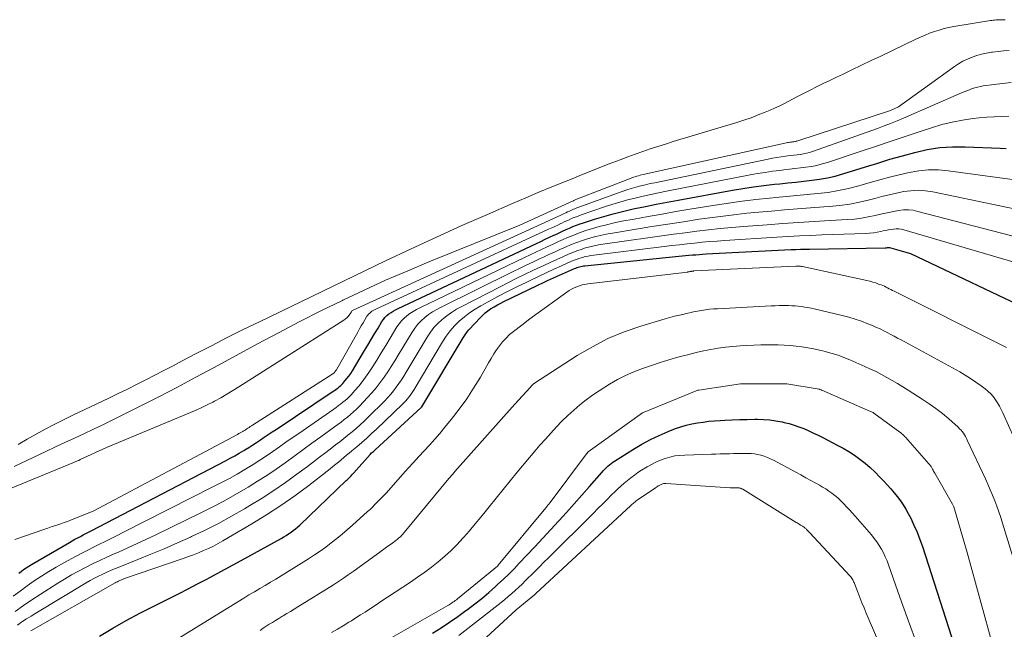
# Model space of a CAD drawing. Units: feet. Extents: x 1166672 to 1171672, y 7068870 to 7076370.
# Drawn here: x 1169069 to 1169154, y 7070742 to 7070794 of the extents above; entities that cross this region are included whole.
import ezdxf

# ---------------------------------------------------------------- set-up
doc = ezdxf.new("R2010")
doc.units = ezdxf.units.FT
doc.header["$MEASUREMENT"] = 0
doc.layers.add('Level 44', color=7, linetype='Continuous', lineweight=0)
doc.layers.add('Level 45', color=7, linetype='Continuous', lineweight=0)

msp = doc.modelspace()

# ---------------------------------------------------------------- linework, layer by layer
at = {"layer": 'Level 44', "color": 32, "linetype": 'Continuous', "lineweight": 30, "flags": 128}
for points, elevation in [([(1169068.53, 7070746.64), (1169068.74, 7070746.8), (1169068.96, 7070746.95), (1169069.18, 7070747.1), (1169069.41, 7070747.24), (1169069.63, 7070747.38), (1169072.93, 7070749.3), (1169073.16, 7070749.44), (1169073.39, 7070749.57), (1169073.63, 7070749.69), (1169073.86, 7070749.82), (1169074.1, 7070749.94), (1169074.33, 7070750.07), (1169074.57, 7070750.19), (1169074.8, 7070750.31), (1169086.41, 7070756.35), (1169086.8, 7070756.56), (1169087.2, 7070756.78), (1169087.59, 7070757), (1169087.98, 7070757.23), (1169088.06, 7070757.28), (1169088.4, 7070757.49), (1169088.75, 7070757.71), (1169089.08, 7070757.93), (1169089.42, 7070758.15), (1169089.75, 7070758.38), (1169090.09, 7070758.6), (1169090.42, 7070758.83), (1169090.76, 7070759.05), (1169095.7, 7070762.34), (1169095.81, 7070762.41), (1169095.92, 7070762.49), (1169096.03, 7070762.57), (1169096.14, 7070762.65), (1169096.24, 7070762.74), (1169096.35, 7070762.83), (1169096.44, 7070762.92), (1169096.53, 7070763.02), (1169096.71, 7070763.23), (1169096.89, 7070763.45), (1169097.06, 7070763.66), (1169097.21, 7070763.89), (1169097.36, 7070764.12), (1169098.41, 7070765.85), (1169098.7, 7070766.33), (1169098.99, 7070766.81), (1169099.28, 7070767.3), (1169099.57, 7070767.78), (1169099.91, 7070768.35), (1169100.03, 7070768.53), (1169100.17, 7070768.71), (1169100.34, 7070768.87), (1169100.51, 7070769.02), (1169100.7, 7070769.15), (1169100.89, 7070769.27), (1169101.09, 7070769.38), (1169101.3, 7070769.49), (1169113.27, 7070775.11), (1169113.64, 7070775.28), (1169114.01, 7070775.46), (1169114.39, 7070775.63), (1169114.76, 7070775.81), (1169114.92, 7070775.88), (1169115.21, 7070776.02), (1169115.51, 7070776.15), (1169115.81, 7070776.29), (1169116.11, 7070776.42), (1169116.41, 7070776.55), (1169116.71, 7070776.67), (1169117.02, 7070776.78), (1169117.33, 7070776.89), (1169118.28, 7070777.2), (1169119.08, 7070777.44), (1169119.87, 7070777.67), (1169120.68, 7070777.87), (1169121.49, 7070778.06), (1169121.74, 7070778.11), (1169122.67, 7070778.3), (1169123.61, 7070778.49), (1169124.55, 7070778.67), (1169125.49, 7070778.84), (1169130.18, 7070779.69), (1169131.09, 7070779.84), (1169132, 7070779.98), (1169132.91, 7070780.1), (1169133.83, 7070780.21), (1169134.29, 7070780.25), (1169134.97, 7070780.33), (1169135.66, 7070780.4), (1169136.35, 7070780.47), (1169137.03, 7070780.55), (1169137.71, 7070780.64), (1169138.39, 7070780.76), (1169139.06, 7070780.92), (1169139.72, 7070781.11), (1169141.67, 7070781.72), (1169142.73, 7070782.04), (1169143.79, 7070782.36), (1169144.86, 7070782.66), (1169145.93, 7070782.96), (1169147, 7070783.2), (1169148.09, 7070783.37), (1169149.18, 7070783.44), (1169150.29, 7070783.45), (1169153.3, 7070783.32), (1169153.83, 7070783.3)], 2230), ([(1169075.51, 7070741.22), (1169076.66, 7070741.9), (1169077.82, 7070742.56), (1169079, 7070743.19), (1169080.2, 7070743.8), (1169081.58, 7070744.48), (1169082.38, 7070744.89), (1169083.18, 7070745.3), (1169083.98, 7070745.71), (1169084.78, 7070746.13), (1169084.98, 7070746.23), (1169085.67, 7070746.61), (1169086.37, 7070746.98), (1169087.06, 7070747.35), (1169087.75, 7070747.73), (1169091.21, 7070749.64), (1169091.43, 7070749.77), (1169091.64, 7070749.9), (1169091.85, 7070750.03), (1169092.06, 7070750.17), (1169092.25, 7070750.32), (1169092.45, 7070750.47), (1169092.64, 7070750.64), (1169092.82, 7070750.8), (1169096.82, 7070754.63), (1169096.9, 7070754.71), (1169096.99, 7070754.79), (1169097.07, 7070754.88), (1169097.16, 7070754.96), (1169097.24, 7070755.05), (1169097.32, 7070755.14), (1169097.4, 7070755.22), (1169097.48, 7070755.31), (1169098.88, 7070756.89), (1169099.02, 7070757.02), (1169099.09, 7070757.08), (1169099.17, 7070757.15), (1169099.24, 7070757.21), (1169099.31, 7070757.28), (1169103.3, 7070760.93), (1169103.35, 7070760.99), (1169106.92, 7070766.96), (1169107.03, 7070767.14), (1169107.15, 7070767.31), (1169107.28, 7070767.48), (1169107.42, 7070767.64), (1169108.41, 7070768.72), (1169108.61, 7070768.92), (1169108.83, 7070769.12), (1169109.06, 7070769.29), (1169109.3, 7070769.46), (1169109.34, 7070769.48), (1169109.61, 7070769.64), (1169109.89, 7070769.8), (1169110.17, 7070769.94), (1169110.45, 7070770.08), (1169113.26, 7070771.44), (1169113.5, 7070771.56), (1169113.74, 7070771.67), (1169113.98, 7070771.79), (1169114.22, 7070771.9), (1169116.55, 7070772.94), (1169116.66, 7070772.98), (1169116.76, 7070773.02), (1169116.87, 7070773.06), (1169116.98, 7070773.09), (1169117.09, 7070773.12), (1169117.2, 7070773.14), (1169117.31, 7070773.16), (1169117.42, 7070773.18), (1169125.54, 7070774), (1169125.84, 7070774.02), (1169126.13, 7070774.05), (1169126.43, 7070774.08), (1169126.73, 7070774.11), (1169127.02, 7070774.13), (1169127.32, 7070774.15), (1169127.61, 7070774.17), (1169127.91, 7070774.19), (1169135.25, 7070774.57), (1169135.65, 7070774.59), (1169136.05, 7070774.61), (1169136.44, 7070774.62), (1169136.84, 7070774.62), (1169143.39, 7070774.71), (1169143.42, 7070774.71), (1169143.44, 7070774.72), (1169143.46, 7070774.72), (1169143.48, 7070774.72), (1169143.59, 7070774.74), (1169143.6, 7070774.74), (1169143.62, 7070774.75), (1169143.63, 7070774.75), (1169143.65, 7070774.75), (1169143.71, 7070774.76), (1169143.72, 7070774.76), (1169143.74, 7070774.76), (1169145.57, 7070774.23), (1169156.59, 7070768.99)], 2240), ([(1169119.15, 7070755.61), (1169119.28, 7070755.74), (1169119.42, 7070755.87), (1169119.56, 7070755.99), (1169119.71, 7070756.11), (1169119.86, 7070756.22), (1169120.01, 7070756.32), (1169121.65, 7070757.34), (1169122.37, 7070757.77), (1169123.1, 7070758.17), (1169123.86, 7070758.53), (1169124.62, 7070758.86), (1169125.26, 7070759.12), (1169125.72, 7070759.28), (1169126.19, 7070759.43), (1169126.67, 7070759.54), (1169127.16, 7070759.63), (1169127.65, 7070759.69), (1169128.14, 7070759.75), (1169128.63, 7070759.79), (1169129.13, 7070759.83), (1169129.53, 7070759.85), (1169130.17, 7070759.88), (1169130.82, 7070759.91), (1169131.47, 7070759.92), (1169132.12, 7070759.93), (1169132.34, 7070759.93), (1169132.88, 7070759.91), (1169133.41, 7070759.87), (1169133.94, 7070759.8), (1169134.47, 7070759.7), (1169134.64, 7070759.66), (1169135.08, 7070759.56), (1169135.51, 7070759.43), (1169135.93, 7070759.28), (1169136.35, 7070759.12), (1169136.77, 7070758.93), (1169137.18, 7070758.74), (1169137.58, 7070758.55), (1169137.99, 7070758.35), (1169139.24, 7070757.7), (1169139.74, 7070757.43), (1169140.24, 7070757.13), (1169140.72, 7070756.82), (1169141.19, 7070756.48), (1169141.64, 7070756.13), (1169142.08, 7070755.76), (1169142.5, 7070755.36), (1169142.9, 7070754.96), (1169143.27, 7070754.57), (1169143.57, 7070754.25), (1169143.86, 7070753.92), (1169144.14, 7070753.59), (1169144.42, 7070753.25), (1169144.69, 7070752.9), (1169144.94, 7070752.54), (1169145.16, 7070752.17), (1169145.37, 7070751.79), (1169145.58, 7070751.38), (1169145.86, 7070750.79), (1169146.13, 7070750.18), (1169146.37, 7070749.56), (1169146.59, 7070748.94), (1169149.12, 7070741.15)], 2250), ([(1169104.29, 7070741.47), (1169105.02, 7070741.94), (1169105.75, 7070742.41), (1169106.46, 7070742.91), (1169107.16, 7070743.42), (1169107.29, 7070743.51), (1169107.92, 7070743.99), (1169108.53, 7070744.47), (1169109.13, 7070744.98), (1169109.72, 7070745.5), (1169109.92, 7070745.69), (1169110.4, 7070746.13), (1169110.86, 7070746.57), (1169111.32, 7070747.03), (1169111.77, 7070747.5), (1169112.43, 7070748.19), (1169113.12, 7070748.93), (1169113.81, 7070749.66), (1169114.49, 7070750.4), (1169115.17, 7070751.14), (1169115.19, 7070751.15), (1169115.85, 7070751.89), (1169116.52, 7070752.63), (1169117.18, 7070753.37), (1169117.84, 7070754.12), (1169118.9, 7070755.34), (1169119.02, 7070755.48), (1169119.15, 7070755.61)], 2250)]:
    msp.add_lwpolyline(points, dxfattribs=dict(at, elevation=elevation))
at = {"layer": 'Level 45', "color": 32, "linetype": 'Continuous', "lineweight": 0, "flags": 128}
for points, elevation in [([(1169068.49, 7070757.74), (1169069.25, 7070758.2), (1169070.03, 7070758.64), (1169070.81, 7070759.06), (1169071.61, 7070759.48), (1169072.4, 7070759.88), (1169073.21, 7070760.27), (1169076.33, 7070761.76), (1169077.13, 7070762.14), (1169077.92, 7070762.53), (1169078.72, 7070762.93), (1169079.51, 7070763.33), (1169080.3, 7070763.74), (1169081.08, 7070764.14), (1169081.87, 7070764.55), (1169082.65, 7070764.96), (1169083.81, 7070765.57), (1169085.18, 7070766.27), (1169086.55, 7070766.97), (1169087.93, 7070767.66), (1169089.32, 7070768.33), (1169100.23, 7070773.59), (1169102.42, 7070774.63), (1169104.61, 7070775.65), (1169106.81, 7070776.64), (1169109.02, 7070777.61), (1169111.23, 7070778.57), (1169112.34, 7070779.05), (1169113.46, 7070779.52), (1169114.57, 7070779.98), (1169115.69, 7070780.43), (1169116.34, 7070780.69), (1169117.14, 7070781.01), (1169117.94, 7070781.33), (1169118.74, 7070781.65), (1169119.54, 7070781.96), (1169119.85, 7070782.09), (1169120.49, 7070782.33), (1169121.14, 7070782.58), (1169121.79, 7070782.81), (1169122.44, 7070783.04), (1169123.09, 7070783.26), (1169123.75, 7070783.48), (1169124.4, 7070783.68), (1169125.06, 7070783.89), (1169130.55, 7070785.54), (1169131.17, 7070785.74), (1169131.79, 7070785.95), (1169132.41, 7070786.19), (1169133.02, 7070786.43), (1169133.43, 7070786.61), (1169133.83, 7070786.78), (1169134.22, 7070786.96), (1169134.61, 7070787.15), (1169135, 7070787.36), (1169135.38, 7070787.56), (1169135.76, 7070787.76), (1169136.15, 7070787.96), (1169136.54, 7070788.16), (1169136.89, 7070788.34), (1169137.45, 7070788.62), (1169138.02, 7070788.9), (1169138.59, 7070789.17), (1169139.16, 7070789.44), (1169139.68, 7070789.69), (1169140.51, 7070790.09), (1169141.34, 7070790.48), (1169142.17, 7070790.88), (1169142.99, 7070791.27), (1169146.02, 7070792.72), (1169146.42, 7070792.9), (1169146.82, 7070793.08), (1169147.22, 7070793.24), (1169147.63, 7070793.39), (1169148.05, 7070793.52), (1169148.46, 7070793.64), (1169148.89, 7070793.73), (1169149.31, 7070793.81), (1169152.47, 7070794.33), (1169152.59, 7070794.35), (1169152.71, 7070794.37), (1169152.83, 7070794.38), (1169152.96, 7070794.39), (1169153.08, 7070794.4), (1169153.2, 7070794.41), (1169153.33, 7070794.41), (1169153.45, 7070794.41), (1169153.56, 7070794.41), (1169153.74, 7070794.41)], 2222), ([(1169068.15, 7070755.85), (1169070.88, 7070757.15), (1169071.7, 7070757.54), (1169072.51, 7070757.93), (1169073.34, 7070758.3), (1169074.16, 7070758.68), (1169074.98, 7070759.06), (1169075.8, 7070759.44), (1169076.61, 7070759.84), (1169077.42, 7070760.24), (1169079.03, 7070761.05), (1169080.64, 7070761.87), (1169082.24, 7070762.7), (1169083.84, 7070763.55), (1169085.43, 7070764.4), (1169089.17, 7070766.43), (1169090.98, 7070767.4), (1169092.81, 7070768.35), (1169094.64, 7070769.28), (1169096.49, 7070770.19), (1169096.54, 7070770.21), (1169098.37, 7070771.08), (1169100.22, 7070771.92), (1169102.08, 7070772.72), (1169103.96, 7070773.5), (1169111.82, 7070776.68), (1169116.42, 7070778.77), (1169116.43, 7070778.78), (1169116.45, 7070778.79), (1169116.47, 7070778.8), (1169116.48, 7070778.8), (1169116.55, 7070778.84), (1169116.65, 7070778.88), (1169121.43, 7070780.73), (1169121.55, 7070780.78), (1169121.68, 7070780.82), (1169121.81, 7070780.87), (1169121.94, 7070780.91), (1169122.07, 7070780.95), (1169122.2, 7070780.98), (1169122.33, 7070781.02), (1169122.47, 7070781.05), (1169134.85, 7070783.78), (1169134.95, 7070783.8), (1169135.04, 7070783.82), (1169135.14, 7070783.83), (1169135.23, 7070783.85), (1169135.29, 7070783.85), (1169135.36, 7070783.86), (1169135.43, 7070783.87), (1169135.49, 7070783.88), (1169135.56, 7070783.89), (1169135.63, 7070783.9), (1169135.7, 7070783.92), (1169135.76, 7070783.94), (1169135.83, 7070783.96), (1169143.85, 7070786.57), (1169144.54, 7070786.89), (1169149.36, 7070790.37), (1169149.72, 7070790.6), (1169150.09, 7070790.82), (1169150.48, 7070791.01), (1169150.88, 7070791.17), (1169151.29, 7070791.31), (1169151.7, 7070791.43), (1169152.12, 7070791.52), (1169152.55, 7070791.6), (1169152.65, 7070791.61), (1169153.13, 7070791.67), (1169153.61, 7070791.72), (1169154.09, 7070791.74)], 2224), ([(1169065.2, 7070752.88), (1169073.36, 7070756.23), (1169073.42, 7070756.25), (1169073.48, 7070756.28), (1169073.54, 7070756.3), (1169073.6, 7070756.33), (1169073.66, 7070756.36), (1169073.73, 7070756.38), (1169073.79, 7070756.41), (1169073.85, 7070756.44), (1169076.13, 7070757.49), (1169083.38, 7070760.51), (1169083.87, 7070760.72), (1169084.35, 7070760.94), (1169084.82, 7070761.17), (1169085.29, 7070761.41), (1169085.44, 7070761.49), (1169085.98, 7070761.78), (1169086.51, 7070762.08), (1169087.04, 7070762.4), (1169087.56, 7070762.72), (1169096.63, 7070768.49), (1169096.75, 7070768.58), (1169096.87, 7070768.67), (1169096.97, 7070768.78), (1169097.07, 7070768.9), (1169097.22, 7070769.11), (1169097.23, 7070769.13), (1169097.25, 7070769.15), (1169097.26, 7070769.17), (1169097.27, 7070769.19), (1169097.34, 7070769.31), (1169097.41, 7070769.35), (1169115.35, 7070777.55), (1169115.49, 7070777.61), (1169115.64, 7070777.68), (1169115.78, 7070777.75), (1169115.93, 7070777.82), (1169115.99, 7070777.85), (1169116.11, 7070777.9), (1169116.22, 7070777.95), (1169116.34, 7070778), (1169116.45, 7070778.05), (1169116.57, 7070778.1), (1169116.69, 7070778.15), (1169116.8, 7070778.2), (1169116.92, 7070778.24), (1169120.25, 7070779.45), (1169120.65, 7070779.59), (1169121.05, 7070779.72), (1169121.45, 7070779.84), (1169121.85, 7070779.95), (1169122.26, 7070780.06), (1169122.67, 7070780.16), (1169123.07, 7070780.26), (1169123.48, 7070780.34), (1169133.27, 7070782.38), (1169133.64, 7070782.45), (1169134.01, 7070782.51), (1169134.38, 7070782.57), (1169134.76, 7070782.62), (1169134.96, 7070782.65), (1169135.23, 7070782.68), (1169135.5, 7070782.72), (1169135.77, 7070782.75), (1169136.04, 7070782.79), (1169136.31, 7070782.83), (1169136.58, 7070782.89), (1169136.84, 7070782.96), (1169137.1, 7070783.04), (1169142.72, 7070785.03), (1169143.28, 7070785.24), (1169143.85, 7070785.45), (1169144.4, 7070785.68), (1169144.95, 7070785.91), (1169149.96, 7070788.09), (1169150.19, 7070788.19), (1169150.42, 7070788.28), (1169150.65, 7070788.37), (1169150.88, 7070788.46), (1169151.12, 7070788.53), (1169151.35, 7070788.6), (1169151.6, 7070788.65), (1169151.84, 7070788.69), (1169152.8, 7070788.82), (1169153.52, 7070788.91), (1169154.25, 7070788.98)], 2226), ([(1169068.19, 7070749.56), (1169070.78, 7070750.44), (1169071.06, 7070750.53), (1169071.34, 7070750.63), (1169071.62, 7070750.72), (1169071.9, 7070750.81), (1169072.18, 7070750.91), (1169072.46, 7070751.01), (1169072.74, 7070751.11), (1169073.02, 7070751.22), (1169074.96, 7070752), (1169087.44, 7070758.62), (1169087.55, 7070758.69), (1169087.67, 7070758.75), (1169087.79, 7070758.82), (1169087.9, 7070758.88), (1169087.92, 7070758.9), (1169088.03, 7070758.96), (1169088.13, 7070759.02), (1169088.23, 7070759.09), (1169088.33, 7070759.16), (1169088.43, 7070759.22), (1169088.53, 7070759.29), (1169088.63, 7070759.35), (1169088.74, 7070759.42), (1169095.67, 7070763.86), (1169095.77, 7070763.93), (1169095.87, 7070764.05), (1169095.91, 7070764.1), (1169095.94, 7070764.14), (1169095.98, 7070764.2), (1169096.01, 7070764.25), (1169097.82, 7070767.45), (1169097.97, 7070767.72), (1169098.12, 7070767.98), (1169098.28, 7070768.24), (1169098.43, 7070768.5), (1169098.61, 7070768.81), (1169098.68, 7070768.91), (1169098.76, 7070769.01), (1169098.85, 7070769.09), (1169098.95, 7070769.17), (1169099.05, 7070769.25), (1169099.16, 7070769.31), (1169099.27, 7070769.37), (1169099.38, 7070769.43), (1169114.31, 7070776.33), (1169114.57, 7070776.45), (1169114.83, 7070776.57), (1169115.09, 7070776.69), (1169115.35, 7070776.81), (1169115.45, 7070776.86), (1169115.66, 7070776.96), (1169115.87, 7070777.05), (1169116.07, 7070777.15), (1169116.28, 7070777.24), (1169116.49, 7070777.33), (1169116.7, 7070777.41), (1169116.91, 7070777.49), (1169117.12, 7070777.57), (1169119.13, 7070778.25), (1169119.78, 7070778.47), (1169120.45, 7070778.67), (1169121.11, 7070778.85), (1169121.78, 7070779.02), (1169122.46, 7070779.18), (1169123.13, 7070779.33), (1169123.81, 7070779.47), (1169124.49, 7070779.61), (1169131.71, 7070781.01), (1169132.35, 7070781.13), (1169133, 7070781.23), (1169133.64, 7070781.33), (1169134.29, 7070781.41), (1169134.63, 7070781.45), (1169135.11, 7070781.5), (1169135.58, 7070781.56), (1169136.06, 7070781.62), (1169136.53, 7070781.67), (1169137.01, 7070781.75), (1169137.47, 7070781.84), (1169137.94, 7070781.96), (1169138.39, 7070782.1), (1169141.23, 7070783.04), (1169142.53, 7070783.47), (1169143.82, 7070783.9), (1169145.11, 7070784.34), (1169146.41, 7070784.77), (1169147.38, 7070785.09), (1169148.26, 7070785.36), (1169149.15, 7070785.58), (1169150.05, 7070785.75), (1169150.96, 7070785.87), (1169151.51, 7070785.93), (1169152.15, 7070785.99), (1169152.79, 7070786.04), (1169153.43, 7070786.07), (1169154.07, 7070786.08)], 2228), ([(1169096.15, 7070761.1), (1169096.34, 7070761.24), (1169096.54, 7070761.39), (1169096.72, 7070761.54), (1169096.9, 7070761.7), (1169097.07, 7070761.87), (1169097.24, 7070762.04), (1169097.58, 7070762.41), (1169097.9, 7070762.78), (1169098.21, 7070763.17), (1169098.5, 7070763.56), (1169098.78, 7070763.97), (1169099.06, 7070764.39), (1169099.46, 7070765.02), (1169099.85, 7070765.65), (1169100.24, 7070766.29), (1169100.63, 7070766.93), (1169101.2, 7070767.89), (1169101.39, 7070768.16), (1169101.59, 7070768.42), (1169101.82, 7070768.65), (1169102.06, 7070768.86), (1169102.33, 7070769.05), (1169102.6, 7070769.23), (1169102.89, 7070769.4), (1169103.18, 7070769.55), (1169112.23, 7070773.88), (1169112.72, 7070774.11), (1169113.2, 7070774.35), (1169113.69, 7070774.58), (1169114.18, 7070774.8), (1169114.38, 7070774.9), (1169114.77, 7070775.08), (1169115.16, 7070775.26), (1169115.55, 7070775.43), (1169115.94, 7070775.61), (1169116.33, 7070775.77), (1169116.73, 7070775.93), (1169117.13, 7070776.07), (1169117.53, 7070776.21), (1169118.01, 7070776.36), (1169118.66, 7070776.55), (1169119.31, 7070776.72), (1169119.97, 7070776.87), (1169120.63, 7070777.01), (1169121.7, 7070777.21), (1169122.9, 7070777.42), (1169124.1, 7070777.64), (1169125.3, 7070777.85), (1169126.5, 7070778.05), (1169128.68, 7070778.4), (1169129.85, 7070778.58), (1169131.02, 7070778.75), (1169132.2, 7070778.89), (1169133.38, 7070779.01), (1169133.93, 7070779.07), (1169134.83, 7070779.15), (1169135.74, 7070779.24), (1169136.64, 7070779.32), (1169137.54, 7070779.41), (1169138.44, 7070779.51), (1169139.34, 7070779.66), (1169140.22, 7070779.85), (1169141.1, 7070780.08), (1169142.09, 7070780.37), (1169142.92, 7070780.6), (1169143.76, 7070780.82), (1169144.6, 7070781.03), (1169145.44, 7070781.23), (1169146.28, 7070781.38), (1169147.13, 7070781.46), (1169147.98, 7070781.45), (1169148.83, 7070781.38), (1169155.2, 7070780.5)], 2232), ([(1169113.85, 7070773.92), (1169114.32, 7070774.14), (1169114.8, 7070774.36), (1169115.28, 7070774.58), (1169115.76, 7070774.79), (1169116.25, 7070775), (1169116.74, 7070775.19), (1169117.24, 7070775.36), (1169117.74, 7070775.52), (1169118.26, 7070775.67), (1169118.77, 7070775.8), (1169119.29, 7070775.91), (1169119.81, 7070776), (1169121.86, 7070776.34), (1169123.22, 7070776.56), (1169124.59, 7070776.77), (1169125.96, 7070776.98), (1169127.32, 7070777.19), (1169128.69, 7070777.38), (1169130.06, 7070777.55), (1169131.44, 7070777.7), (1169132.82, 7070777.83), (1169133.56, 7070777.89), (1169134.69, 7070777.99), (1169135.81, 7070778.08), (1169136.94, 7070778.17), (1169138.07, 7070778.25), (1169138.57, 7070778.29), (1169139.44, 7070778.38), (1169140.31, 7070778.5), (1169141.17, 7070778.67), (1169142.02, 7070778.87), (1169142.48, 7070778.99), (1169143.1, 7070779.15), (1169143.72, 7070779.3), (1169144.35, 7070779.44), (1169144.97, 7070779.57), (1169145.6, 7070779.65), (1169146.23, 7070779.69), (1169146.86, 7070779.65), (1169147.49, 7070779.56), (1169157.14, 7070777.54)], 2234), ([(1169138.61, 7070777.08), (1169140.11, 7070777.16), (1169140.72, 7070777.21), (1169141.32, 7070777.28), (1169141.91, 7070777.39), (1169142.5, 7070777.51), (1169142.85, 7070777.6), (1169143.27, 7070777.69), (1169143.69, 7070777.78), (1169144.11, 7070777.87), (1169144.53, 7070777.95), (1169144.95, 7070777.99), (1169145.38, 7070778), (1169145.79, 7070777.96), (1169146.21, 7070777.87), (1169159.11, 7070774.51)], 2236), ([(1169068.42, 7070742.16), (1169068.81, 7070742.43), (1169069.21, 7070742.69), (1169069.61, 7070742.94), (1169070.01, 7070743.19), (1169074.37, 7070745.8), (1169074.71, 7070746.01), (1169075.07, 7070746.2), (1169075.42, 7070746.38), (1169075.79, 7070746.56), (1169076.15, 7070746.73), (1169076.52, 7070746.89), (1169076.89, 7070747.05), (1169077.27, 7070747.2), (1169078.82, 7070747.81), (1169079.96, 7070748.28), (1169081.1, 7070748.75), (1169082.24, 7070749.25), (1169083.36, 7070749.75), (1169083.47, 7070749.8), (1169084.63, 7070750.36), (1169085.78, 7070750.94), (1169086.92, 7070751.55), (1169088.04, 7070752.19), (1169088.51, 7070752.47), (1169089.56, 7070753.11), (1169090.58, 7070753.77), (1169091.58, 7070754.47), (1169092.57, 7070755.18), (1169093.47, 7070755.86), (1169094, 7070756.25), (1169094.52, 7070756.65), (1169095.05, 7070757.06), (1169095.57, 7070757.46), (1169095.9, 7070757.71), (1169096.26, 7070757.99), (1169096.62, 7070758.27), (1169096.97, 7070758.56), (1169097.33, 7070758.85), (1169097.68, 7070759.14), (1169098.02, 7070759.44), (1169098.36, 7070759.75), (1169098.69, 7070760.07), (1169100.15, 7070761.53), (1169100.42, 7070761.8), (1169100.68, 7070762.09), (1169100.92, 7070762.39), (1169101.15, 7070762.69), (1169101.38, 7070763.01), (1169101.59, 7070763.33), (1169101.8, 7070763.65), (1169102, 7070763.98), (1169103.82, 7070767.02), (1169104.1, 7070767.44), (1169104.4, 7070767.84), (1169104.75, 7070768.2), (1169105.12, 7070768.55), (1169105.52, 7070768.86), (1169105.93, 7070769.15), (1169106.36, 7070769.42), (1169106.8, 7070769.67), (1169110.13, 7070771.37), (1169110.85, 7070771.73), (1169111.56, 7070772.09), (1169112.28, 7070772.44), (1169113, 7070772.78), (1169113.31, 7070772.93), (1169113.88, 7070773.2), (1169114.45, 7070773.46), (1169115.02, 7070773.72), (1169115.59, 7070773.98), (1169116.03, 7070774.17), (1169116.39, 7070774.32), (1169116.75, 7070774.46), (1169117.11, 7070774.59), (1169117.49, 7070774.71), (1169117.86, 7070774.81), (1169118.24, 7070774.9), (1169118.62, 7070774.97), (1169119, 7070775.03), (1169123.08, 7070775.61), (1169124.08, 7070775.75), (1169125.09, 7070775.89), (1169126.1, 7070776.02), (1169127.11, 7070776.16), (1169128.12, 7070776.28), (1169129.13, 7070776.39), (1169130.14, 7070776.49), (1169131.15, 7070776.57), (1169133.18, 7070776.72), (1169134.54, 7070776.82), (1169135.89, 7070776.91), (1169137.25, 7070777), (1169138.61, 7070777.08)], 2236), ([(1169069.58, 7070741.67), (1169076.86, 7070745.8), (1169076.96, 7070745.86), (1169077.06, 7070745.91), (1169077.16, 7070745.96), (1169077.26, 7070746.01), (1169077.36, 7070746.05), (1169077.46, 7070746.09), (1169077.57, 7070746.13), (1169077.67, 7070746.17), (1169082.74, 7070747.92), (1169083.19, 7070748.08), (1169083.63, 7070748.24), (1169084.06, 7070748.41), (1169084.5, 7070748.59), (1169084.92, 7070748.78), (1169085.35, 7070748.98), (1169085.76, 7070749.19), (1169086.17, 7070749.42), (1169088.68, 7070750.89), (1169089.94, 7070751.67), (1169091.18, 7070752.47), (1169092.39, 7070753.33), (1169093.58, 7070754.21), (1169095.44, 7070755.66), (1169095.68, 7070755.85), (1169095.92, 7070756.04), (1169096.15, 7070756.23), (1169096.39, 7070756.43), (1169096.62, 7070756.62), (1169096.86, 7070756.82), (1169097.09, 7070757.01), (1169097.32, 7070757.21), (1169097.73, 7070757.55), (1169098.16, 7070757.93), (1169098.59, 7070758.3), (1169099.01, 7070758.69), (1169099.43, 7070759.08), (1169101.69, 7070761.23), (1169101.83, 7070761.37), (1169101.97, 7070761.52), (1169102.1, 7070761.67), (1169102.23, 7070761.83), (1169102.35, 7070761.99), (1169102.47, 7070762.16), (1169102.58, 7070762.33), (1169102.69, 7070762.5), (1169105.14, 7070766.61), (1169105.46, 7070767.09), (1169105.8, 7070767.55), (1169106.18, 7070767.98), (1169106.59, 7070768.39), (1169107.03, 7070768.77), (1169107.48, 7070769.12), (1169107.96, 7070769.43), (1169108.46, 7070769.73), (1169109.09, 7070770.07), (1169109.91, 7070770.51), (1169110.74, 7070770.94), (1169111.57, 7070771.36), (1169112.41, 7070771.77), (1169112.78, 7070771.94), (1169113.43, 7070772.26), (1169114.09, 7070772.56), (1169114.76, 7070772.87), (1169115.42, 7070773.17), (1169116.29, 7070773.56), (1169116.52, 7070773.65), (1169116.76, 7070773.74), (1169116.99, 7070773.82), (1169117.23, 7070773.9), (1169117.47, 7070773.96), (1169117.72, 7070774.01), (1169117.96, 7070774.06), (1169118.21, 7070774.09), (1169124.3, 7070774.83), (1169124.95, 7070774.91), (1169125.6, 7070774.98), (1169126.26, 7070775.06), (1169126.91, 7070775.13), (1169127.56, 7070775.2), (1169128.21, 7070775.26), (1169128.86, 7070775.31), (1169129.51, 7070775.36), (1169134.02, 7070775.65), (1169134.99, 7070775.7), (1169135.97, 7070775.76), (1169136.95, 7070775.8), (1169137.92, 7070775.84), (1169141.7, 7070775.97), (1169142.03, 7070775.99), (1169142.36, 7070776.02), (1169142.68, 7070776.07), (1169143.01, 7070776.13), (1169143.2, 7070776.18), (1169143.43, 7070776.22), (1169143.65, 7070776.27), (1169143.87, 7070776.31), (1169144.1, 7070776.34), (1169144.32, 7070776.36), (1169144.55, 7070776.36), (1169144.77, 7070776.33), (1169144.99, 7070776.28), (1169158.23, 7070772.39)], 2238), ([(1169068.23, 7070743.34), (1169068.94, 7070743.85), (1169069.67, 7070744.33), (1169070.4, 7070744.81), (1169071.92, 7070745.78), (1169072.5, 7070746.14), (1169073.09, 7070746.49), (1169073.69, 7070746.82), (1169074.3, 7070747.14), (1169074.91, 7070747.44), (1169075.53, 7070747.74), (1169076.15, 7070748.02), (1169076.78, 7070748.31), (1169077.15, 7070748.47), (1169077.96, 7070748.83), (1169078.77, 7070749.2), (1169079.57, 7070749.58), (1169080.37, 7070749.96), (1169084.33, 7070751.89), (1169085.3, 7070752.37), (1169086.26, 7070752.87), (1169087.2, 7070753.4), (1169088.14, 7070753.94), (1169088.36, 7070754.07), (1169089.17, 7070754.57), (1169089.97, 7070755.08), (1169090.76, 7070755.62), (1169091.54, 7070756.16), (1169092.31, 7070756.72), (1169093.08, 7070757.28), (1169093.86, 7070757.85), (1169094.63, 7070758.41), (1169095.82, 7070759.28), (1169096.1, 7070759.48), (1169096.38, 7070759.69), (1169096.66, 7070759.91), (1169096.93, 7070760.12), (1169097.2, 7070760.34), (1169097.46, 7070760.57), (1169097.71, 7070760.81), (1169097.96, 7070761.06), (1169098.67, 7070761.8), (1169099.05, 7070762.21), (1169099.42, 7070762.64), (1169099.76, 7070763.09), (1169100.09, 7070763.55), (1169100.41, 7070764.02), (1169100.72, 7070764.49), (1169101.02, 7070764.97), (1169101.32, 7070765.46), (1169102.51, 7070767.45), (1169102.74, 7070767.8), (1169103, 7070768.12), (1169103.29, 7070768.42), (1169103.6, 7070768.7), (1169103.94, 7070768.96), (1169104.29, 7070769.19), (1169104.65, 7070769.41), (1169105.02, 7070769.61), (1169111.18, 7070772.64), (1169111.78, 7070772.93), (1169112.38, 7070773.22), (1169112.99, 7070773.51), (1169113.59, 7070773.8), (1169113.85, 7070773.92)], 2234), ([(1169078.47, 7070738.65), (1169087.97, 7070744.48), (1169088.42, 7070744.76), (1169088.89, 7070745.04), (1169089.35, 7070745.31), (1169089.81, 7070745.59), (1169090.28, 7070745.86), (1169090.74, 7070746.14), (1169091.2, 7070746.42), (1169091.66, 7070746.7), (1169093.57, 7070747.89), (1169094.08, 7070748.22), (1169094.57, 7070748.55), (1169095.06, 7070748.9), (1169095.53, 7070749.27), (1169096, 7070749.64), (1169096.46, 7070750.02), (1169096.92, 7070750.41), (1169097.37, 7070750.8), (1169098.67, 7070751.96), (1169098.88, 7070752.15), (1169099.08, 7070752.34), (1169099.28, 7070752.54), (1169099.48, 7070752.74), (1169099.68, 7070752.94), (1169099.87, 7070753.15), (1169100.07, 7070753.36), (1169100.26, 7070753.56), (1169101.72, 7070755.2), (1169102.18, 7070755.7), (1169102.63, 7070756.2), (1169103.1, 7070756.7), (1169103.56, 7070757.2), (1169104.02, 7070757.69), (1169104.48, 7070758.2), (1169104.92, 7070758.71), (1169105.35, 7070759.23), (1169105.9, 7070759.91), (1169106.58, 7070760.79), (1169107.23, 7070761.69), (1169107.83, 7070762.62), (1169108.41, 7070763.57), (1169109.11, 7070764.81), (1169109.33, 7070765.18), (1169109.56, 7070765.56), (1169109.81, 7070765.92), (1169110.06, 7070766.27), (1169110.33, 7070766.61), (1169110.63, 7070766.93), (1169110.94, 7070767.23), (1169111.28, 7070767.51), (1169111.99, 7070768.05), (1169112.69, 7070768.59), (1169113.4, 7070769.12), (1169114.11, 7070769.64), (1169114.83, 7070770.15), (1169115.88, 7070770.9), (1169116.08, 7070771.04), (1169116.29, 7070771.16), (1169116.51, 7070771.27), (1169116.73, 7070771.37), (1169116.96, 7070771.45), (1169117.2, 7070771.52), (1169117.44, 7070771.57), (1169117.68, 7070771.61), (1169126.29, 7070772.63), (1169126.34, 7070772.64), (1169126.4, 7070772.65), (1169126.46, 7070772.66), (1169126.51, 7070772.67), (1169126.58, 7070772.68), (1169126.6, 7070772.69), (1169126.62, 7070772.69), (1169126.65, 7070772.7), (1169126.67, 7070772.7), (1169126.76, 7070772.72), (1169126.79, 7070772.72), (1169126.81, 7070772.72), (1169126.84, 7070772.73), (1169126.86, 7070772.73), (1169135.67, 7070773.14), (1169135.73, 7070773.14), (1169135.79, 7070773.14), (1169135.84, 7070773.14), (1169135.9, 7070773.14), (1169135.97, 7070773.14), (1169135.99, 7070773.14), (1169136.02, 7070773.14), (1169136.04, 7070773.13), (1169136.06, 7070773.13), (1169136.15, 7070773.12), (1169136.18, 7070773.12), (1169136.2, 7070773.11), (1169136.22, 7070773.11), (1169136.25, 7070773.1), (1169141.8, 7070771.9), (1169142.05, 7070771.84), (1169142.31, 7070771.77), (1169142.56, 7070771.69), (1169142.81, 7070771.6), (1169143.02, 7070771.52), (1169143.17, 7070771.46), (1169143.31, 7070771.4), (1169143.45, 7070771.33), (1169143.59, 7070771.26), (1169143.72, 7070771.19), (1169143.86, 7070771.12), (1169144, 7070771.05), (1169144.14, 7070770.98), (1169153.18, 7070766.47), (1169153.51, 7070766.29), (1169153.85, 7070766.11)], 2242), ([(1169089.38, 7070741.71), (1169089.65, 7070741.89), (1169089.92, 7070742.06), (1169090.18, 7070742.23), (1169090.45, 7070742.4), (1169090.72, 7070742.57), (1169091, 7070742.73), (1169091.27, 7070742.9), (1169091.37, 7070742.95), (1169091.69, 7070743.15), (1169092.01, 7070743.34), (1169092.33, 7070743.53), (1169092.65, 7070743.73), (1169095.73, 7070745.65), (1169096.16, 7070745.92), (1169096.58, 7070746.2), (1169096.99, 7070746.49), (1169097.41, 7070746.78), (1169099.73, 7070748.46), (1169099.96, 7070748.62), (1169100.2, 7070748.79), (1169100.43, 7070748.96), (1169100.66, 7070749.13), (1169100.86, 7070749.27), (1169100.99, 7070749.37), (1169101.12, 7070749.47), (1169101.25, 7070749.57), (1169101.38, 7070749.68), (1169101.5, 7070749.79), (1169101.62, 7070749.91), (1169101.73, 7070750.03), (1169101.84, 7070750.16), (1169105.7, 7070754.81), (1169105.76, 7070754.89), (1169105.83, 7070754.96), (1169105.89, 7070755.04), (1169105.95, 7070755.11), (1169106.02, 7070755.19), (1169106.08, 7070755.27), (1169106.15, 7070755.34), (1169106.21, 7070755.41), (1169111.4, 7070761.22), (1169112.71, 7070762.67), (1169112.82, 7070762.81), (1169112.85, 7070762.85), (1169112.91, 7070762.9), (1169113, 7070762.97), (1169116.78, 7070765.42), (1169118.09, 7070766.19), (1169119.43, 7070766.89), (1169120.83, 7070767.46), (1169122.26, 7070767.95), (1169124.38, 7070768.58), (1169124.78, 7070768.7), (1169125.19, 7070768.81), (1169125.6, 7070768.91), (1169126.01, 7070769.01), (1169126.16, 7070769.05), (1169126.49, 7070769.12), (1169126.83, 7070769.19), (1169127.17, 7070769.26), (1169127.52, 7070769.32), (1169127.86, 7070769.37), (1169128.2, 7070769.42), (1169128.55, 7070769.45), (1169128.89, 7070769.47), (1169133.53, 7070769.71), (1169133.87, 7070769.73), (1169134.22, 7070769.74), (1169134.56, 7070769.74), (1169134.9, 7070769.74), (1169135.03, 7070769.74), (1169135.31, 7070769.73), (1169135.59, 7070769.71), (1169135.87, 7070769.69), (1169136.15, 7070769.65), (1169136.43, 7070769.61), (1169136.7, 7070769.56), (1169136.98, 7070769.51), (1169137.25, 7070769.45), (1169139.67, 7070768.87), (1169140.24, 7070768.73), (1169140.79, 7070768.56), (1169141.34, 7070768.38), (1169141.88, 7070768.17), (1169142.33, 7070767.99), (1169142.64, 7070767.86), (1169142.95, 7070767.72), (1169143.25, 7070767.57), (1169143.56, 7070767.41), (1169143.86, 7070767.25), (1169144.15, 7070767.09), (1169144.45, 7070766.93), (1169144.75, 7070766.77), (1169149.82, 7070764.01), (1169150.29, 7070763.73), (1169150.76, 7070763.45), (1169151.22, 7070763.14), (1169151.66, 7070762.81), (1169152.02, 7070762.54), (1169152.27, 7070762.33), (1169152.5, 7070762.11), (1169152.72, 7070761.87), (1169152.91, 7070761.61), (1169153.09, 7070761.34), (1169153.26, 7070761.06), (1169153.41, 7070760.77), (1169153.55, 7070760.48), (1169156.96, 7070752.82)], 2244), ([(1169095.55, 7070741.51), (1169096.06, 7070741.81), (1169096.56, 7070742.11), (1169097.06, 7070742.42), (1169097.27, 7070742.54), (1169097.66, 7070742.79), (1169098.06, 7070743.04), (1169098.45, 7070743.29), (1169098.84, 7070743.55), (1169099.23, 7070743.8), (1169099.61, 7070744.06), (1169100, 7070744.32), (1169100.39, 7070744.57), (1169102.38, 7070745.88), (1169102.99, 7070746.3), (1169103.6, 7070746.72), (1169104.19, 7070747.17), (1169104.77, 7070747.63), (1169105.33, 7070748.11), (1169105.88, 7070748.61), (1169106.4, 7070749.13), (1169106.91, 7070749.67), (1169106.95, 7070749.72), (1169107.46, 7070750.31), (1169107.97, 7070750.89), (1169108.46, 7070751.49), (1169108.95, 7070752.09), (1169109.18, 7070752.38), (1169109.78, 7070753.12), (1169110.39, 7070753.86), (1169110.99, 7070754.61), (1169111.6, 7070755.35), (1169112.66, 7070756.62), (1169113.11, 7070757.16), (1169113.56, 7070757.69), (1169114.03, 7070758.22), (1169114.49, 7070758.74), (1169114.98, 7070759.26), (1169115.46, 7070759.76), (1169115.96, 7070760.24), (1169116.47, 7070760.71), (1169117, 7070761.16), (1169117.54, 7070761.6), (1169118.1, 7070762), (1169118.68, 7070762.38), (1169119.57, 7070762.95), (1169120.26, 7070763.35), (1169120.96, 7070763.71), (1169121.68, 7070764.03), (1169122.42, 7070764.32), (1169123.18, 7070764.58), (1169123.93, 7070764.83), (1169124.7, 7070765.06), (1169125.46, 7070765.28), (1169125.8, 7070765.37), (1169126.42, 7070765.53), (1169127.05, 7070765.68), (1169127.68, 7070765.82), (1169128.31, 7070765.94), (1169128.94, 7070766.05), (1169129.58, 7070766.14), (1169130.22, 7070766.2), (1169130.86, 7070766.26), (1169131.39, 7070766.29), (1169132.02, 7070766.32), (1169132.65, 7070766.34), (1169133.28, 7070766.35), (1169133.91, 7070766.34), (1169134.14, 7070766.34), (1169134.65, 7070766.32), (1169135.17, 7070766.29), (1169135.68, 7070766.24), (1169136.19, 7070766.18), (1169136.7, 7070766.1), (1169137.21, 7070766.01), (1169137.71, 7070765.9), (1169138.21, 7070765.78), (1169138.27, 7070765.76), (1169138.79, 7070765.61), (1169139.31, 7070765.45), (1169139.82, 7070765.26), (1169140.32, 7070765.05), (1169141.63, 7070764.48), (1169142.11, 7070764.26), (1169142.59, 7070764.04), (1169143.06, 7070763.79), (1169143.53, 7070763.54), (1169143.99, 7070763.27), (1169144.45, 7070763), (1169144.9, 7070762.73), (1169145.35, 7070762.45), (1169146.58, 7070761.67), (1169147.17, 7070761.27), (1169147.75, 7070760.85), (1169148.32, 7070760.41), (1169148.87, 7070759.95), (1169149.69, 7070759.23), (1169149.81, 7070759.11), (1169149.93, 7070758.99), (1169150.04, 7070758.86), (1169150.14, 7070758.72), (1169150.23, 7070758.58), (1169150.32, 7070758.43), (1169150.4, 7070758.28), (1169150.47, 7070758.13), (1169152.04, 7070754.79), (1169152.25, 7070754.32), (1169152.46, 7070753.85), (1169152.65, 7070753.38), (1169152.85, 7070752.9), (1169153.03, 7070752.42), (1169153.2, 7070751.93), (1169153.36, 7070751.44), (1169153.52, 7070750.95), (1169156.1, 7070742.52)], 2246), ([(1169100.16, 7070740.75), (1169105.6, 7070743.86), (1169105.71, 7070743.92), (1169105.82, 7070743.99), (1169105.93, 7070744.06), (1169106.03, 7070744.13), (1169106.14, 7070744.2), (1169106.24, 7070744.28), (1169106.34, 7070744.35), (1169106.44, 7070744.43), (1169109.89, 7070747.25), (1169109.91, 7070747.27), (1169109.92, 7070747.28), (1169109.94, 7070747.3), (1169109.96, 7070747.32), (1169114.07, 7070752.29), (1169114.12, 7070752.35), (1169114.16, 7070752.4), (1169114.21, 7070752.46), (1169114.25, 7070752.52), (1169114.3, 7070752.57), (1169114.34, 7070752.63), (1169114.39, 7070752.69), (1169114.43, 7070752.74), (1169117.5, 7070756.83), (1169117.71, 7070757.12), (1169122.42, 7070760.48), (1169122.5, 7070760.51), (1169122.56, 7070760.55), (1169127.2, 7070762.43), (1169127.22, 7070762.44), (1169127.24, 7070762.44), (1169127.26, 7070762.45), (1169127.28, 7070762.45), (1169130.89, 7070762.97), (1169130.91, 7070762.97), (1169130.93, 7070762.97), (1169130.95, 7070762.98), (1169130.97, 7070762.98), (1169131.05, 7070762.98), (1169131.07, 7070762.98), (1169131.09, 7070762.99), (1169131.11, 7070762.99), (1169131.13, 7070762.99), (1169134.63, 7070762.99), (1169134.69, 7070762.98), (1169134.76, 7070762.98), (1169134.82, 7070762.97), (1169134.88, 7070762.97), (1169137.67, 7070762.51), (1169137.7, 7070762.51), (1169137.72, 7070762.5), (1169137.74, 7070762.5), (1169137.76, 7070762.49), (1169137.84, 7070762.47), (1169137.86, 7070762.46), (1169137.88, 7070762.45), (1169137.9, 7070762.44), (1169137.92, 7070762.44), (1169142.12, 7070760.6), (1169142.19, 7070760.57), (1169142.26, 7070760.54), (1169142.33, 7070760.5), (1169142.39, 7070760.45), (1169144.64, 7070758.81), (1169144.7, 7070758.77), (1169144.77, 7070758.72), (1169144.83, 7070758.66), (1169144.89, 7070758.61), (1169144.95, 7070758.55), (1169145.01, 7070758.5), (1169145.06, 7070758.44), (1169145.12, 7070758.38), (1169147.34, 7070755.85), (1169147.37, 7070755.8), (1169147.46, 7070755.63), (1169147.51, 7070755.54), (1169147.56, 7070755.45), (1169147.61, 7070755.36), (1169147.66, 7070755.28), (1169149.2, 7070752.59), (1169149.23, 7070752.54), (1169149.26, 7070752.48), (1169149.28, 7070752.42), (1169149.3, 7070752.36), (1169150.45, 7070748.43), (1169153.83, 7070736.16)], 2248), ([(1169068.05, 7070744.65), (1169068.65, 7070745.1), (1169069.26, 7070745.54), (1169069.87, 7070745.97), (1169070.5, 7070746.39), (1169071.13, 7070746.78), (1169071.78, 7070747.16), (1169072.43, 7070747.53), (1169073.49, 7070748.1), (1169073.99, 7070748.37), (1169074.49, 7070748.63), (1169075, 7070748.88), (1169075.5, 7070749.14), (1169076.01, 7070749.39), (1169076.52, 7070749.64), (1169077.03, 7070749.89), (1169077.54, 7070750.14), (1169085.37, 7070754.11), (1169086.05, 7070754.46), (1169086.73, 7070754.82), (1169087.4, 7070755.2), (1169088.06, 7070755.59), (1169088.2, 7070755.67), (1169088.78, 7070756.03), (1169089.36, 7070756.39), (1169089.93, 7070756.77), (1169090.49, 7070757.15), (1169091.05, 7070757.55), (1169091.6, 7070757.94), (1169092.16, 7070758.32), (1169092.72, 7070758.71), (1169095.76, 7070760.81), (1169095.95, 7070760.95), (1169096.15, 7070761.1)], 2232), ([(1169106.55, 7070741.26), (1169110.2, 7070744.12), (1169110.51, 7070744.37), (1169110.82, 7070744.62), (1169111.12, 7070744.89), (1169111.42, 7070745.15), (1169111.72, 7070745.43), (1169112.01, 7070745.7), (1169112.29, 7070745.98), (1169112.58, 7070746.26), (1169112.76, 7070746.45), (1169113.13, 7070746.83), (1169113.51, 7070747.2), (1169113.88, 7070747.58), (1169114.26, 7070747.95), (1169118.17, 7070751.83), (1169118.56, 7070752.22), (1169118.96, 7070752.61), (1169119.35, 7070753), (1169119.74, 7070753.39), (1169119.99, 7070753.64), (1169120.26, 7070753.9), (1169120.54, 7070754.16), (1169120.82, 7070754.41), (1169121.11, 7070754.65), (1169121.4, 7070754.88), (1169121.71, 7070755.1), (1169122.01, 7070755.32), (1169122.33, 7070755.52), (1169122.81, 7070755.82), (1169123.18, 7070756.03), (1169123.57, 7070756.23), (1169123.96, 7070756.4), (1169124.37, 7070756.55), (1169124.79, 7070756.66), (1169125.21, 7070756.76), (1169125.63, 7070756.81), (1169126.06, 7070756.84), (1169128.37, 7070756.91), (1169128.75, 7070756.92), (1169129.13, 7070756.93), (1169129.51, 7070756.94), (1169129.88, 7070756.95), (1169129.92, 7070756.95), (1169130.28, 7070756.96), (1169130.64, 7070756.96), (1169131, 7070756.97), (1169131.36, 7070756.97), (1169131.5, 7070756.97), (1169131.79, 7070756.96), (1169132.08, 7070756.93), (1169132.37, 7070756.88), (1169132.65, 7070756.82), (1169132.93, 7070756.73), (1169133.21, 7070756.63), (1169133.47, 7070756.52), (1169133.73, 7070756.39), (1169135.66, 7070755.35), (1169136.1, 7070755.12), (1169136.53, 7070754.88), (1169136.96, 7070754.65), (1169137.39, 7070754.41), (1169137.69, 7070754.25), (1169137.97, 7070754.08), (1169138.24, 7070753.91), (1169138.51, 7070753.73), (1169138.78, 7070753.54), (1169139.03, 7070753.34), (1169139.28, 7070753.14), (1169139.52, 7070752.92), (1169139.75, 7070752.69), (1169139.8, 7070752.63), (1169140.05, 7070752.37), (1169140.3, 7070752.11), (1169140.54, 7070751.84), (1169140.78, 7070751.57), (1169142.21, 7070749.94), (1169142.44, 7070749.65), (1169142.67, 7070749.35), (1169142.87, 7070749.04), (1169143.06, 7070748.72), (1169143.23, 7070748.39), (1169143.39, 7070748.05), (1169143.54, 7070747.7), (1169143.67, 7070747.35), (1169144.64, 7070744.57), (1169145.27, 7070742.83), (1169145.91, 7070741.1)], 2252), ([(1169106.36, 7070738.74), (1169111.5, 7070743.47), (1169113.09, 7070744.78), (1169113.15, 7070744.83), (1169113.21, 7070744.9), (1169121.4, 7070752.48), (1169121.46, 7070752.54), (1169121.53, 7070752.6), (1169121.6, 7070752.66), (1169121.67, 7070752.72), (1169121.74, 7070752.77), (1169121.81, 7070752.83), (1169121.88, 7070752.88), (1169121.96, 7070752.93), (1169123.55, 7070754.01), (1169123.63, 7070754.07), (1169123.71, 7070754.12), (1169123.78, 7070754.17), (1169123.86, 7070754.22), (1169123.9, 7070754.24), (1169123.96, 7070754.27), (1169124.03, 7070754.3), (1169124.09, 7070754.33), (1169124.16, 7070754.35), (1169124.23, 7070754.37), (1169124.3, 7070754.38), (1169124.37, 7070754.38), (1169124.44, 7070754.38), (1169129.98, 7070754.02), (1169130.06, 7070754.02), (1169130.14, 7070754.01), (1169130.22, 7070754.01), (1169130.3, 7070754.01), (1169130.38, 7070754.01), (1169130.46, 7070754.01), (1169130.53, 7070754.01), (1169130.61, 7070754.01), (1169130.64, 7070754.01), (1169130.7, 7070754.01), (1169130.76, 7070754), (1169130.81, 7070753.99), (1169130.87, 7070753.98), (1169130.93, 7070753.96), (1169130.98, 7070753.93), (1169131.03, 7070753.91), (1169131.09, 7070753.88), (1169135.68, 7070751.03), (1169135.77, 7070750.98), (1169135.87, 7070750.92), (1169135.96, 7070750.86), (1169136.06, 7070750.8), (1169136.13, 7070750.77), (1169136.19, 7070750.73), (1169136.25, 7070750.69), (1169136.31, 7070750.65), (1169136.37, 7070750.6), (1169136.43, 7070750.56), (1169136.48, 7070750.51), (1169136.54, 7070750.46), (1169136.59, 7070750.41), (1169136.66, 7070750.34), (1169136.72, 7070750.28), (1169136.77, 7070750.22), (1169136.83, 7070750.16), (1169140.34, 7070746.39), (1169140.4, 7070746.32), (1169140.46, 7070746.24), (1169140.52, 7070746.16), (1169140.57, 7070746.08), (1169140.61, 7070746), (1169140.65, 7070745.91), (1169140.69, 7070745.83), (1169140.73, 7070745.74), (1169141.01, 7070745), (1169141.18, 7070744.55), (1169141.36, 7070744.09), (1169141.55, 7070743.64), (1169141.74, 7070743.19), (1169147.86, 7070728.94)], 2254)]:
    msp.add_lwpolyline(points, dxfattribs=dict(at, elevation=elevation))

doc.saveas('drawing.dxf')
